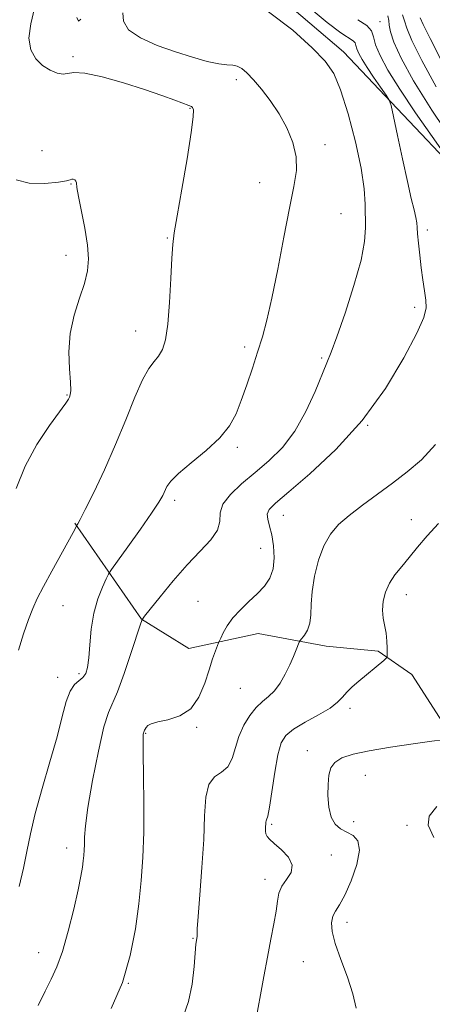
# Model space of a CAD drawing. Extents: x 2082300 to 2085200, y 329800 to 332700.
# Drawn here: x 2084170 to 2084266, y 330730 to 330959 of the extents above; entities that cross this region are included whole.
import ezdxf

# ---------------------------------------------------------------- set-up
doc = ezdxf.new("R2010")
doc.units = 0
doc.header["$MEASUREMENT"] = 0
for name, color, linetype, lineweight in [('DTM HARD BREAKLINE', 7, 'Continuous', 0), ('DTM SPOT ELEVATION', 2, 'Continuous', 13), ('INDEX CONTOUR', 41, 'Continuous', 13), ('INTERMEDIATE CONTOUR', 44, 'Continuous', 0)]:
    doc.layers.add(name, color=color, linetype=linetype, lineweight=lineweight)

msp = doc.modelspace()

# ---------------------------------------------------------------- linework, layer by layer
at = {"layer": 'DTM HARD BREAKLINE'}
for points in [[(2084221.64, 330971.26, 1235.57), (2084245.03, 330951.3, 1235.44), (2084285.13, 330908.93, 1230.14), (2084310.68, 330905.4, 1224.22), (2084326.64, 330915.19, 1219.72)], [(2084182.87, 330842.03, 1240.11), (2084198.26, 330819.71, 1236.02), (2084209.21, 330812.93, 1234.63), (2084225.31, 330816.42, 1233.18), (2084241.02, 330813.48, 1231.24), (2084253.04, 330812.31, 1230.29), (2084260.84, 330806.88, 1229.22), (2084270.05, 330792.59, 1228.07), (2084281.28, 330785.13, 1225.29)]]:
    msp.add_polyline3d(points, dxfattribs=at)
at = {"layer": 'DTM SPOT ELEVATION'}
for p in [(2084253.51, 330958.28, 1231.4), (2084182.4, 330950.19, 1239.8), (2084220.2, 330944.84, 1238.4), (2084209.53, 330938.18, 1240.1), (2084175.23, 330928.36, 1240.7), (2084240.78, 330929.76, 1237.6), (2084181.96, 330920.63, 1242.1), (2084225.64, 330920.95, 1238.7), (2084244.45, 330913.72, 1236.9), (2084264.46, 330909.93, 1233.6), (2084204.28, 330908.08, 1240.1), (2084180.77, 330904.1, 1242.6), (2084261.48, 330892.07, 1234.4), (2084196.96, 330886.58, 1240.7), (2084222.19, 330882.82, 1238.4), (2084239.99, 330880.26, 1236.2), (2084181.05, 330871.67, 1242.1), (2084250.66, 330864.64, 1234), (2084220.45, 330859.54, 1237.7), (2084205.98, 330847.31, 1237.6), (2084231.14, 330843.79, 1233.2), (2084260.72, 330842.84, 1230.7), (2084225.85, 330836.15, 1234.9), (2084259.61, 330825.45, 1229.4), (2084211.37, 330823.84, 1234.9), (2084180.12, 330822.9, 1239.1), (2084183.78, 330807.08, 1238.4), (2084178.87, 330806.21, 1238.6), (2084221.14, 330803.7, 1233.1), (2084246.53, 330799.08, 1229.6), (2084211.07, 330794.65, 1233.9), (2084199.21, 330793.3, 1233.9), (2084236.68, 330789.28, 1228.6), (2084250.13, 330783.49, 1227.1), (2084247.4, 330772.82, 1227.2), (2084228.44, 330772.13, 1229.8), (2084259.71, 330771.96, 1226.2), (2084180.96, 330766.66, 1236.6), (2084242.24, 330765.08, 1229.6), (2084226.86, 330759.4, 1230.49), (2084245.85, 330749.41, 1227.4), (2084210.2, 330745.75, 1232.1), (2084174.44, 330742.38, 1236.7), (2084235.77, 330740.3, 1229), (2084195.2, 330735.27, 1234)]:
    msp.add_point(p, dxfattribs=at)
at = {"layer": 'INDEX CONTOUR'}
for points in [[(2084169.821, 330812.509, 1240), (2084170.99, 330816.311, 1240), (2084172.103, 330819.622, 1240), (2084173.085, 330822.206, 1240), (2084174.146, 330824.536, 1240), (2084175.567, 330827.273, 1240), (2084177.501, 330830.827, 1240), (2084182.446, 330839.8, 1240), (2084183.309, 330841.462, 1240), (2084183.385, 330841.568, 1240), (2084183.564, 330841.854, 1240), (2084184.092, 330842.839, 1240), (2084185.25, 330845.13, 1240), (2084187.206, 330849.121, 1240), (2084189.678, 330854.364, 1240), (2084192.269, 330860.197, 1240), (2084194.648, 330865.983, 1240), (2084196.735, 330871.172, 1240), (2084198.519, 330875.237, 1240), (2084199.995, 330877.848, 1240), (2084201.214, 330879.455, 1240), (2084202.233, 330880.706, 1240), (2084203.103, 330882.219, 1240), (2084203.824, 330884.521, 1240), (2084204.388, 330888.101, 1240), (2084204.795, 330893.163, 1240), (2084205.082, 330898.714, 1240), (2084205.296, 330903.469, 1240), (2084205.507, 330906.627, 1240), (2084205.864, 330909.343, 1240), (2084206.54, 330913.257, 1240), (2084207.615, 330919.415, 1240), (2084208.816, 330926.49, 1240), (2084209.781, 330932.561, 1240), (2084210.238, 330936.181, 1240), (2084210.287, 330937.799, 1240), (2084210.117, 330938.338, 1240), (2084209.842, 330938.593, 1240), (2084209.245, 330938.862, 1240), (2084205.965, 330940.087, 1240), (2084202.95, 330941.171, 1240), (2084198.949, 330942.523, 1240), (2084194.092, 330944.048, 1240), (2084189.164, 330945.439, 1240), (2084185.123, 330946.333, 1240), (2084182.637, 330946.505, 1240), (2084180.138, 330946.086, 1240), (2084178.756, 330946.317, 1240), (2084177.112, 330947.008, 1240), (2084175.388, 330948.126, 1240), (2084173.792, 330949.662, 1240), (2084172.62, 330951.717, 1240), (2084172.191, 330954.422, 1240), (2084172.661, 330957.792, 1240), (2084173.526, 330961.373, 1240)], [(2084183.274, 330959.239, 1240), (2084183.701, 330958.38, 1240), (2084184.22, 330958.828, 1240)], [(2084271.053, 330929.469, 1230), (2084265.518, 330937.763, 1230), (2084261.282, 330944.586, 1230), (2084258.401, 330949.775, 1230), (2084256.682, 330953.483, 1230), (2084255.889, 330955.911, 1230), (2084255.653, 330957.457, 1230), (2084255.567, 330958.561, 1230), (2084255.285, 330959.587, 1230)], [(2084224.771, 330726.728, 1230), (2084225.799, 330732.616, 1230), (2084226.589, 330736.919, 1230), (2084227.438, 330741.392, 1230), (2084228.239, 330745.509, 1230), (2084228.923, 330749.093, 1230), (2084229.425, 330752.058, 1230), (2084229.742, 330754.37, 1230), (2084230.096, 330756.212, 1230), (2084230.767, 330757.818, 1230), (2084231.877, 330759.394, 1230), (2084232.91, 330761.016, 1230), (2084233.194, 330762.727, 1230), (2084232.285, 330764.53, 1230), (2084230.659, 330766.254, 1230), (2084229.017, 330767.687, 1230), (2084227.921, 330768.687, 1230), (2084227.333, 330769.379, 1230), (2084227.074, 330769.959, 1230), (2084226.981, 330770.578, 1230), (2084226.978, 330771.216, 1230), (2084227.053, 330772.703, 1230), (2084227.115, 330772.975, 1230), (2084227.248, 330773.236, 1230), (2084227.49, 330774.059, 1230), (2084227.883, 330776.13, 1230), (2084229.132, 330784.271, 1230), (2084229.85, 330788.298, 1230), (2084230.6, 330791.027, 1230), (2084231.686, 330792.792, 1230), (2084233.487, 330794.228, 1230), (2084236.197, 330795.833, 1230), (2084239.257, 330797.537, 1230), (2084241.924, 330799.132, 1230), (2084243.665, 330800.469, 1230), (2084244.78, 330801.638, 1230), (2084245.779, 330802.788, 1230), (2084247.066, 330804.035, 1230), (2084248.607, 330805.367, 1230), (2084254.346, 330810.157, 1230), (2084254.915, 330810.672, 1230), (2084255.126, 330811.097, 1230), (2084255.158, 330811.797, 1230), (2084255.154, 330813.035, 1230), (2084255.09, 330814.67, 1230), (2084254.904, 330816.459, 1230), (2084254.24, 330819.981, 1230), (2084254.081, 330821.854, 1230), (2084254.25, 330823.894, 1230), (2084254.782, 330826.008, 1230), (2084255.688, 330828.067, 1230), (2084256.961, 330829.993, 1230), (2084258.521, 330831.913, 1230), (2084260.279, 330834.007, 1230), (2084262.188, 330836.41, 1230), (2084264.385, 330839.073, 1230), (2084267.052, 330841.902, 1230)]]:
    msp.add_polyline3d(points, dxfattribs=at)
at = {"layer": 'INTERMEDIATE CONTOUR'}
for points in [[(2084169.994, 330757.784, 1238), (2084170.941, 330761.999, 1238), (2084171.718, 330765.895, 1238), (2084172.552, 330769.933, 1238), (2084173.691, 330774.678, 1238), (2084175.287, 330780.458, 1238), (2084177.083, 330786.664, 1238), (2084178.718, 330792.453, 1238), (2084179.934, 330797.135, 1238), (2084180.866, 330800.646, 1238), (2084181.752, 330803.075, 1238), (2084182.763, 330804.565, 1238), (2084183.804, 330805.469, 1238), (2084184.714, 330806.197, 1238), (2084185.372, 330807.13, 1238), (2084185.81, 330808.554, 1238), (2084186.101, 330810.738, 1238), (2084186.332, 330813.82, 1238), (2084186.655, 330817.444, 1238), (2084187.236, 330821.127, 1238), (2084188.165, 330824.437, 1238), (2084189.222, 330827.141, 1238), (2084190.108, 330829.056, 1238), (2084190.673, 330830.181, 1238), (2084191.351, 330831.249, 1238), (2084192.724, 330833.174, 1238), (2084195.144, 330836.541, 1238), (2084198.044, 330840.61, 1238), (2084200.627, 330844.311, 1238), (2084202.289, 330846.831, 1238), (2084203.193, 330848.388, 1238), (2084204.17, 330850.48, 1238), (2084205.067, 330851.753, 1238), (2084206.855, 330853.538, 1238), (2084209.786, 330855.994, 1238), (2084213.245, 330858.87, 1238), (2084216.403, 330861.812, 1238), (2084218.637, 330864.575, 1238), (2084220.157, 330867.352, 1238), (2084221.385, 330870.445, 1238), (2084222.653, 330874.046, 1238), (2084223.948, 330877.906, 1238), (2084225.171, 330881.667, 1238), (2084226.264, 330885.166, 1238), (2084227.322, 330889.04, 1238), (2084228.481, 330894.122, 1238), (2084229.825, 330900.878, 1238), (2084231.235, 330908.304, 1238), (2084232.537, 330915.028, 1238), (2084233.56, 330920.037, 1238), (2084234.135, 330923.75, 1238), (2084234.091, 330926.944, 1238), (2084233.316, 330930.238, 1238), (2084231.935, 330933.618, 1238), (2084230.132, 330936.912, 1238), (2084228.096, 330939.955, 1238), (2084226.04, 330942.62, 1238), (2084224.186, 330944.787, 1238), (2084222.693, 330946.371, 1238), (2084221.489, 330947.41, 1238), (2084220.441, 330947.978, 1238), (2084219.394, 330948.182, 1238), (2084218.069, 330948.259, 1238), (2084216.166, 330948.479, 1238), (2084213.463, 330949.06, 1238), (2084210.054, 330950.004, 1238), (2084206.113, 330951.26, 1238), (2084201.904, 330952.778, 1238), (2084198.056, 330954.507, 1238), (2084195.288, 330956.394, 1238), (2084194.083, 330958.372, 1238), (2084193.984, 330960.323, 1238)], [(2084174.385, 330730.187, 1236), (2084175.971, 330733.484, 1236), (2084177.37, 330736.287, 1236), (2084178.67, 330739.118, 1236), (2084179.968, 330742.675, 1236), (2084181.316, 330747.375, 1236), (2084182.589, 330752.49, 1236), (2084183.611, 330757.012, 1236), (2084184.26, 330760.182, 1236), (2084184.615, 330762.239, 1236), (2084184.805, 330763.674, 1236), (2084184.937, 330764.917, 1236), (2084185.029, 330766.152, 1236), (2084185.079, 330767.504, 1236), (2084185.116, 330769.192, 1236), (2084185.316, 330771.82, 1236), (2084185.888, 330776.088, 1236), (2084186.957, 330782.29, 1236), (2084188.293, 330789.093, 1236), (2084189.585, 330794.764, 1236), (2084190.619, 330798.13, 1236), (2084192.738, 330802.909, 1236), (2084194.274, 330807.128, 1236), (2084195.908, 330812.035, 1236), (2084198.016, 330818.544, 1236), (2084198.323, 330819.434, 1236), (2084198.43, 330819.641, 1236), (2084198.512, 330819.761, 1236), (2084198.994, 330820.392, 1236), (2084200.261, 330822.026, 1236), (2084202.565, 330824.948, 1236), (2084205.576, 330828.633, 1236), (2084208.824, 330832.348, 1236), (2084211.861, 330835.508, 1236), (2084214.328, 330838.13, 1236), (2084215.887, 330840.37, 1236), (2084216.4, 330842.391, 1236), (2084216.527, 330844.35, 1236), (2084217.127, 330846.401, 1236), (2084218.844, 330848.664, 1236), (2084221.466, 330851.12, 1236), (2084224.569, 330853.712, 1236), (2084227.773, 330856.444, 1236), (2084230.894, 330859.551, 1236), (2084233.795, 330863.327, 1236), (2084236.349, 330867.876, 1236), (2084238.473, 330872.539, 1236), (2084241.217, 330879.182, 1236), (2084242.208, 330881.641, 1236), (2084243.509, 330885.175, 1236), (2084245.392, 330890.649, 1236), (2084247.45, 330897.073, 1236), (2084249.101, 330902.994, 1236), (2084249.924, 330907.325, 1236), (2084250.127, 330910.442, 1236), (2084250.031, 330915.942, 1236), (2084249.814, 330919.525, 1236), (2084249.14, 330924.285, 1236), (2084247.832, 330930.398, 1236), (2084246.13, 330936.88, 1236), (2084244.383, 330942.461, 1236), (2084242.77, 330946.284, 1236), (2084240.792, 330949.136, 1236), (2084237.78, 330952.212, 1236), (2084233.281, 330956.3, 1236), (2084227.7, 330960.543, 1236)], [(2084191.252, 330729.441, 1234), (2084193.841, 330735.517, 1234), (2084195.673, 330741.748, 1234), (2084196.85, 330747.898, 1234), (2084197.622, 330753.723, 1234), (2084198.194, 330759.107, 1234), (2084198.595, 330764.459, 1234), (2084198.807, 330770.316, 1234), (2084198.835, 330776.931, 1234), (2084198.757, 330783.416, 1234), (2084198.671, 330788.597, 1234), (2084198.655, 330791.625, 1234), (2084198.694, 330792.956, 1234), (2084198.752, 330793.37, 1234), (2084198.801, 330793.529, 1234), (2084198.984, 330793.967, 1234), (2084199.122, 330794.263, 1234), (2084199.351, 330794.63, 1234), (2084199.746, 330795.05, 1234), (2084200.552, 330795.497, 1234), (2084202.05, 330795.943, 1234), (2084204.384, 330796.43, 1234), (2084207.116, 330797.298, 1234), (2084209.661, 330798.956, 1234), (2084211.568, 330801.639, 1234), (2084212.917, 330804.876, 1234), (2084213.919, 330808.02, 1234), (2084214.743, 330810.54, 1234), (2084215.4, 330812.37, 1234), (2084216.116, 330814.218, 1234), (2084216.314, 330814.686, 1234), (2084216.615, 330815.365, 1234), (2084217.174, 330816.558, 1234), (2084218.079, 330818.172, 1234), (2084219.405, 330820.017, 1234), (2084221.167, 330821.924, 1234), (2084223.151, 330823.817, 1234), (2084225.087, 330825.64, 1234), (2084226.731, 330827.383, 1234), (2084227.981, 330829.226, 1234), (2084228.757, 330831.387, 1234), (2084229.019, 330833.989, 1234), (2084228.873, 330836.752, 1234), (2084228.458, 330839.297, 1234), (2084227.928, 330841.328, 1234), (2084227.488, 330842.883, 1234), (2084227.359, 330844.084, 1234), (2084227.808, 330845.146, 1234), (2084229.303, 330846.642, 1234), (2084232.364, 330849.238, 1234), (2084237.258, 330853.435, 1234), (2084243.252, 330859.067, 1234), (2084249.366, 330865.806, 1234), (2084254.745, 330873.198, 1234), (2084259.043, 330880.3, 1234), (2084262.04, 330886.043, 1234), (2084263.63, 330889.703, 1234), (2084264.16, 330891.926, 1234), (2084264.085, 330893.705, 1234), (2084263.797, 330895.841, 1234), (2084263.427, 330898.389, 1234), (2084263.037, 330901.213, 1234), (2084262.684, 330904.144, 1234), (2084262.398, 330906.879, 1234), (2084262.2, 330909.078, 1234), (2084262.091, 330910.543, 1234), (2084261.983, 330911.628, 1234), (2084261.773, 330912.826, 1234), (2084261.364, 330914.606, 1234), (2084260.722, 330917.305, 1234), (2084259.827, 330921.233, 1234), (2084258.704, 330926.434, 1234), (2084257.56, 330931.888, 1234), (2084256.644, 330936.311, 1234), (2084256.1, 330938.811, 1234), (2084255.651, 330940.086, 1234), (2084254.91, 330941.228, 1234), (2084253.619, 330943.065, 1234), (2084252.025, 330945.369, 1234), (2084250.501, 330947.65, 1234), (2084249.347, 330949.506, 1234), (2084248.578, 330950.922, 1234), (2084248.137, 330951.972, 1234), (2084247.931, 330952.74, 1234), (2084247.738, 330953.329, 1234), (2084247.3, 330953.848, 1234), (2084244.461, 330955.712, 1234), (2084241.268, 330958.091, 1234), (2084236.599, 330961.901, 1234)], [(2084268.633, 330927.239, 1232), (2084265.549, 330931.628, 1232), (2084261.741, 330937.134, 1232), (2084258.098, 330942.58, 1232), (2084255.342, 330947.016, 1232), (2084253.505, 330950.397, 1232), (2084252.45, 330952.907, 1232), (2084251.96, 330954.74, 1232), (2084251.499, 330956.147, 1232), (2084250.453, 330957.388, 1232), (2084248.348, 330958.731, 1232)], [(2084266.517, 330943.148, 1228), (2084263.2, 330949.233, 1228), (2084260.876, 330953.907, 1228), (2084259.673, 330956.772, 1228), (2084259.146, 330958.466, 1228), (2084258.719, 330959.886, 1228)], [(2084267.998, 330948.691, 1226), (2084265.073, 330954.331, 1226), (2084263.477, 330957.591, 1226), (2084262.808, 330959.147, 1226)], [(2084169.236, 330850.042, 1242), (2084171.321, 330855.234, 1242), (2084174.071, 330860.232, 1242), (2084176.978, 330864.602, 1242), (2084180.773, 330869.823, 1242), (2084181.39, 330870.761, 1242), (2084181.624, 330871.238, 1242), (2084181.791, 330871.769, 1242), (2084181.888, 330872.787, 1242), (2084181.83, 330874.703, 1242), (2084181.605, 330877.783, 1242), (2084181.473, 330881.701, 1242), (2084181.766, 330885.983, 1242), (2084182.689, 330890.202, 1242), (2084183.941, 330894.129, 1242), (2084185.096, 330897.579, 1242), (2084185.802, 330900.489, 1242), (2084186.016, 330903.274, 1242), (2084185.768, 330906.465, 1242), (2084185.131, 330910.372, 1242), (2084183.676, 330917.762, 1242), (2084183.331, 330919.834, 1242), (2084183.193, 330920.869, 1242), (2084183.068, 330921.325, 1242), (2084182.811, 330921.582, 1242), (2084182.465, 330921.716, 1242), (2084182.122, 330921.725, 1242), (2084181.766, 330921.611, 1242), (2084180.94, 330921.39, 1242), (2084179.08, 330921.081, 1242), (2084175.903, 330920.773, 1242), (2084172.257, 330920.815, 1242), (2084169.271, 330921.627, 1242)], [(2084207.891, 330727.564, 1232), (2084209.165, 330731.051, 1232), (2084210.004, 330735.134, 1232), (2084210.489, 330739.207, 1232), (2084210.894, 330744.394, 1232), (2084210.979, 330745.262, 1232), (2084211.143, 330746.223, 1232), (2084211.16, 330746.477, 1232), (2084211.146, 330746.805, 1232), (2084211.186, 330747.937, 1232), (2084211.381, 330750.758, 1232), (2084211.788, 330755.798, 1232), (2084212.279, 330762.172, 1232), (2084212.677, 330768.638, 1232), (2084212.893, 330774.15, 1232), (2084213.179, 330778.437, 1232), (2084213.87, 330781.422, 1232), (2084215.175, 330783.166, 1232), (2084216.781, 330784.28, 1232), (2084218.247, 330785.512, 1232), (2084219.26, 330787.428, 1232), (2084220.844, 330792.548, 1232), (2084221.986, 330795.123, 1232), (2084223.373, 330797.42, 1232), (2084224.854, 330799.279, 1232), (2084226.305, 330800.632, 1232), (2084227.703, 330801.779, 1232), (2084229.052, 330803.108, 1232), (2084230.348, 330804.901, 1232), (2084231.546, 330807.001, 1232), (2084232.596, 330809.136, 1232), (2084233.452, 330811.065, 1232), (2084234.101, 330812.649, 1232), (2084234.787, 330814.399, 1232), (2084235.003, 330814.776, 1232), (2084235.992, 330816.014, 1232), (2084236.705, 330817.196, 1232), (2084237.256, 330818.769, 1232), (2084237.483, 330820.743, 1232), (2084237.572, 330823.188, 1232), (2084237.793, 330826.186, 1232), (2084238.362, 330829.725, 1232), (2084239.284, 330833.411, 1232), (2084240.508, 330836.76, 1232), (2084242.017, 330839.427, 1232), (2084243.923, 330841.646, 1232), (2084246.375, 330843.793, 1232), (2084249.439, 330846.163, 1232), (2084252.891, 330848.705, 1232), (2084256.425, 330851.287, 1232), (2084259.806, 330853.859, 1232), (2084263.073, 330856.71, 1232), (2084266.332, 330860.208, 1232)], [(2084247.938, 330729.569, 1228), (2084247.238, 330732.834, 1228), (2084245.955, 330736.735, 1228), (2084244.426, 330740.82, 1228), (2084243.128, 330744.5, 1228), (2084242.43, 330747.318, 1228), (2084242.3, 330749.36, 1228), (2084242.598, 330750.846, 1228), (2084243.21, 330752.054, 1228), (2084244.123, 330753.494, 1228), (2084245.348, 330755.734, 1228), (2084246.809, 330759.091, 1228), (2084248.101, 330762.888, 1228), (2084248.732, 330766.198, 1228), (2084248.359, 330768.333, 1228), (2084247.243, 330769.543, 1228), (2084245.791, 330770.314, 1228), (2084244.364, 330771.096, 1228), (2084243.13, 330772.179, 1228), (2084242.203, 330773.816, 1228), (2084241.664, 330776.142, 1228), (2084241.448, 330778.824, 1228), (2084241.454, 330781.412, 1228), (2084241.626, 330783.548, 1228), (2084242.1, 330785.226, 1228), (2084243.058, 330786.531, 1228), (2084244.694, 330787.553, 1228), (2084247.255, 330788.408, 1228), (2084251.001, 330789.218, 1228), (2084255.953, 330790.062, 1228), (2084261.175, 330790.848, 1228), (2084265.491, 330791.442, 1228), (2084268.035, 330791.754, 1228)], [(2084265.919, 330769.106, 1226), (2084264.666, 330771.935, 1226), (2084264.913, 330774.058, 1226), (2084266.642, 330776.313, 1226)]]:
    msp.add_polyline3d(points, dxfattribs=at)

doc.saveas('drawing.dxf')
